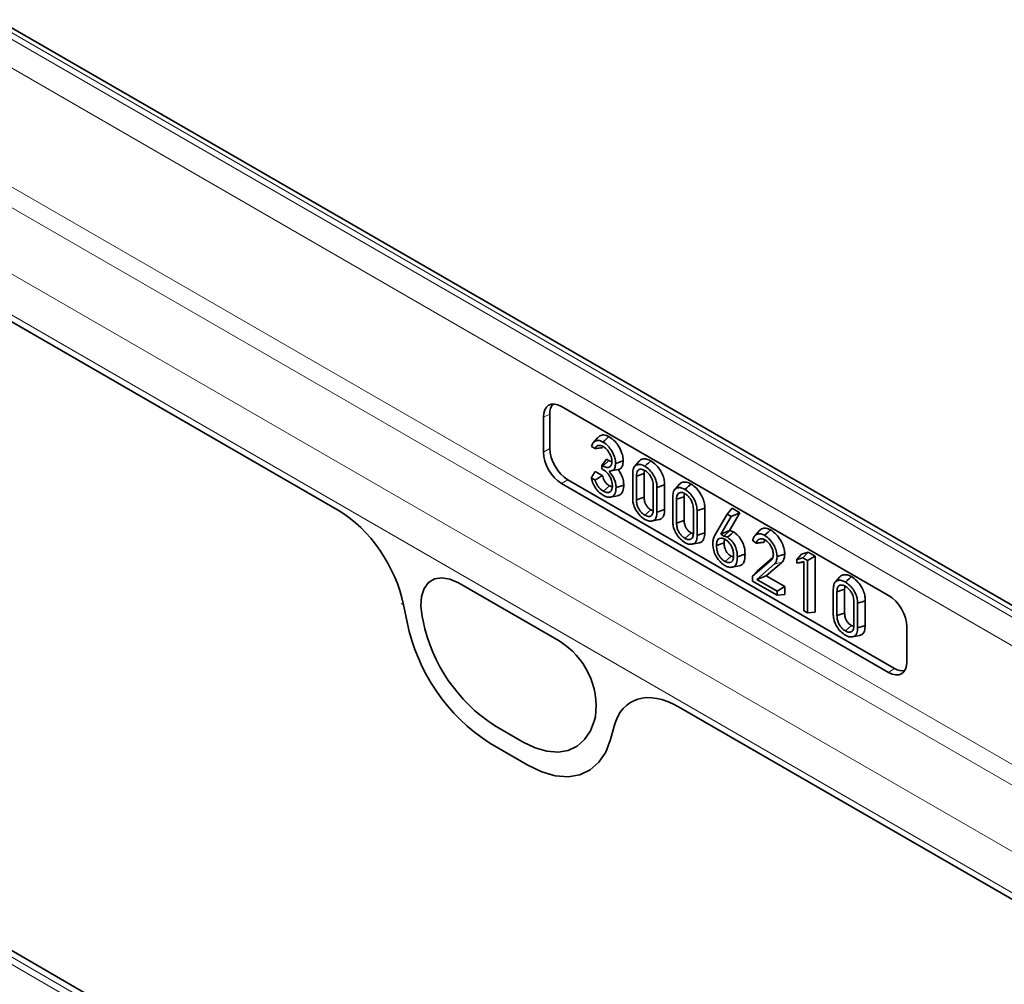
# Model space of a CAD drawing. Units: millimetres. Extents: x 75 to 2081, y 25 to 1460.
# Drawn here: x 1847 to 1904, y 1238 to 1294 of the extents above; entities that cross this region are included whole.
import ezdxf

# ---------------------------------------------------------------- set-up
doc = ezdxf.new("R2010")
doc.units = ezdxf.units.MM
doc.header["$LTSCALE"] = 5

msp = doc.modelspace()

# ---------------------------------------------------------------- linework, layer by layer
at = {"color": 8, "linetype": 'Continuous', "lineweight": 18}
for p, q in [((1844.648, 1293.719), (2021.071, 1191.872)), ((2021.424, 1192.055), (1845.001, 1293.902)), ((2019.62, 1191.035), (1844.611, 1292.066)), ((1844.611, 1285.126), (2019.62, 1184.096)), ((1844.099, 1284.219), (1942.843, 1227.215)), ((1840.861, 1282.219), (1938.732, 1225.72)), ((1839.131, 1280.813), (1937.671, 1223.926)), ((1839.131, 1280.426), (1865.394, 1265.265)), ((1877.686, 1270.91), (1877.314, 1270.738)), ((1877.314, 1268.694), (1877.686, 1268.908)), ((1797.905, 1266.713), (1974.328, 1164.866)), ((1974.681, 1165.092), (1798.258, 1266.939)), ((1878.746, 1267.074), (1878.374, 1266.859)), ((1872.362, 1261.06), (1878.236, 1257.669)), ((1869.158, 1259.778), (1869.366, 1258.761)), ((1870.293, 1258.837), (1870.241, 1259.093)), ((1897.468, 1255.836), (1897.803, 1256.072)), ((1885.204, 1253.828), (1911.448, 1238.678)), ((1880.357, 1253.252), (1880.305, 1253.057)), ((1876.135, 1251.769), (1874.463, 1252.734)), ((1881.232, 1251.911), (1881.44, 1252.688)), ((1874.192, 1251.699), (1876.406, 1250.421))]:
    msp.add_line(p, q, dxfattribs=at)
at = {"color": 7, "linetype": 'Continuous', "lineweight": 35}
for p, q in [((2021.887, 1192.084), (1845.464, 1293.931)), ((1839.131, 1280.426), (1865.394, 1265.265)), ((1897.468, 1260.327), (1878.374, 1271.35)), ((1877.314, 1270.738), (1877.314, 1268.694)), ((1877.686, 1270.91), (1877.686, 1268.908)), ((1880.494, 1269.545), (1880.219, 1269.234)), ((1880.342, 1268.897), (1880.119, 1269.025)), ((1880.737, 1267.907), (1880.996, 1268.275)), ((1880.737, 1267.713), (1880.737, 1267.907)), ((1880.737, 1267.907), (1880.783, 1267.88)), ((1880.783, 1267.88), (1881.136, 1268.194)), ((1880.996, 1268.275), (1881.136, 1268.194)), ((1881.136, 1268.194), (1881.312, 1268.125)), ((1882.912, 1268.17), (1882.638, 1267.86)), ((1880.348, 1267.57), (1880.753, 1267.336)), ((1880.815, 1267.668), (1880.737, 1267.713)), ((1881.155, 1267.572), (1881.675, 1267.681)), ((1882.529, 1266.005), (1882.529, 1267.444)), ((1882.745, 1267.295), (1883.194, 1267.443)), ((1882.745, 1267.295), (1882.745, 1265.905)), ((1883.194, 1267.443), (1883.194, 1266.056)), ((1974.718, 1165.452), (1799.295, 1266.722)), ((1878.374, 1266.859), (1897.468, 1255.836)), ((1878.746, 1267.074), (1897.803, 1256.072)), ((1880.11, 1267.19), (1880.337, 1267.059)), ((1880.821, 1266.407), (1881.174, 1266.721)), ((1881.174, 1266.721), (1881.34, 1266.666)), ((1883.731, 1265.336), (1883.731, 1266.726)), ((1884.395, 1266.776), (1884.395, 1265.335)), ((1885.254, 1266.819), (1884.979, 1266.509)), ((1881.243, 1266.065), (1881.649, 1266.148)), ((1883.947, 1266.625), (1883.947, 1265.187)), ((1884.871, 1264.653), (1884.871, 1266.092)), ((1885.087, 1265.943), (1885.535, 1266.092)), ((1885.535, 1266.092), (1885.535, 1264.704)), ((1882.745, 1265.905), (1883.194, 1266.056)), ((1885.087, 1265.943), (1885.087, 1264.554)), ((1883.239, 1265.012), (1883.592, 1265.326)), ((1883.592, 1265.326), (1883.727, 1265.274)), ((1886.072, 1263.985), (1886.072, 1265.374)), ((1886.288, 1265.274), (1886.288, 1263.835)), ((1886.737, 1265.425), (1886.737, 1263.983)), ((1887.303, 1263.801), (1888.036, 1265.07)), ((1888.276, 1264.931), (1887.68, 1263.894)), ((1888.036, 1265.07), (1888.331, 1265.417)), ((1888.036, 1265.07), (1888.276, 1264.931)), ((1888.783, 1265.156), (1888.187, 1264.119)), ((1888.276, 1264.931), (1888.783, 1265.156)), ((1888.331, 1265.417), (1888.783, 1265.156)), ((1883.654, 1264.672), (1884.061, 1264.755)), ((1885.087, 1264.554), (1885.535, 1264.704)), ((1885.58, 1263.66), (1885.933, 1263.974)), ((1885.933, 1263.974), (1886.068, 1263.923)), ((1887.68, 1263.894), (1888.187, 1264.119)), ((1887.68, 1263.894), (1887.858, 1263.791)), ((1887.858, 1263.791), (1888.195, 1264.114)), ((1888.187, 1264.119), (1888.195, 1264.114)), ((1889.926, 1264.115), (1889.651, 1263.805)), ((1885.996, 1263.32), (1886.403, 1263.403)), ((1887.421, 1263.245), (1887.869, 1263.395)), ((1889.759, 1263.381), (1889.536, 1263.51)), ((1887.923, 1262.307), (1888.275, 1262.622)), ((1888.275, 1262.622), (1888.415, 1262.574)), ((1892.114, 1262.43), (1892.373, 1262.745)), ((1892.373, 1262.745), (1892.775, 1262.851)), ((1892.452, 1262.52), (1892.775, 1262.851)), ((1892.732, 1262.358), (1893.181, 1262.617)), ((1892.775, 1262.851), (1893.181, 1262.617)), ((1893.181, 1262.617), (1893.181, 1259.351)), ((1888.335, 1261.974), (1888.74, 1262.057)), ((1889.53, 1261.451), (1890.617, 1262.394)), ((1890.805, 1262.166), (1889.772, 1261.267)), ((1889.789, 1261.748), (1890.709, 1262.546)), ((1891.233, 1262.259), (1890.323, 1261.467)), ((1890.617, 1262.394), (1890.663, 1262.446)), ((1892.114, 1262.43), (1892.452, 1262.52)), ((1892.114, 1262.206), (1892.114, 1262.43)), ((1892.516, 1262.312), (1892.114, 1262.206)), ((1892.114, 1262.206), (1892.373, 1262.25)), ((1892.516, 1262.288), (1892.373, 1262.25)), ((1892.452, 1262.52), (1892.732, 1262.358)), ((1892.516, 1259.436), (1892.516, 1262.312)), ((1892.732, 1262.358), (1892.732, 1259.311)), ((1889.53, 1261.451), (1889.789, 1261.748)), ((1889.772, 1261.267), (1890.323, 1261.467)), ((1890.323, 1261.467), (1891.402, 1260.844)), ((1872.362, 1261.06), (1878.236, 1257.669)), ((1889.53, 1261.16), (1889.53, 1261.451)), ((1890.954, 1260.338), (1889.53, 1261.16)), ((1889.772, 1261.267), (1890.954, 1260.585)), ((1894.619, 1261.412), (1894.345, 1261.102)), ((1890.954, 1260.585), (1891.402, 1260.844)), ((1890.954, 1260.585), (1890.954, 1260.338)), ((1890.954, 1260.338), (1891.402, 1260.378)), ((1891.402, 1260.844), (1891.402, 1260.378)), ((1894.236, 1259.247), (1894.236, 1260.685)), ((1894.452, 1260.537), (1894.901, 1260.685)), ((1894.452, 1260.537), (1894.452, 1259.147)), ((1894.901, 1260.685), (1894.901, 1259.297)), ((1869.158, 1259.778), (1869.366, 1258.761)), ((1895.438, 1258.578), (1895.438, 1259.968)), ((1895.654, 1259.867), (1895.654, 1258.428)), ((1896.102, 1260.018), (1896.102, 1258.576)), ((1892.732, 1259.311), (1892.516, 1259.436)), ((1892.732, 1259.311), (1893.181, 1259.351)), ((1894.452, 1259.147), (1894.901, 1259.297)), ((1870.293, 1258.837), (1870.241, 1259.093)), ((1894.946, 1258.253), (1895.299, 1258.567)), ((1895.299, 1258.567), (1895.434, 1258.516)), ((1898.528, 1256.447), (1898.528, 1258.492)), ((1895.362, 1257.913), (1895.769, 1257.996)), ((1885.204, 1253.828), (1911.448, 1238.678)), ((1880.357, 1253.252), (1880.305, 1253.057)), ((1876.135, 1251.769), (1874.463, 1252.734)), ((1881.232, 1251.911), (1881.44, 1252.688)), ((1874.192, 1251.699), (1876.406, 1250.421))]:
    msp.add_line(p, q, dxfattribs=at)
at = {"color": 7, "linetype": 'Continuous', "lineweight": 35, "flags": 128}
for points in [[(1880.79, 1269.282), (1880.896, 1269.376), (1881.002, 1269.47), (1881.143, 1269.595)], [(1881.53, 1268.032), (1881.665, 1268.076), (1881.799, 1268.121), (1881.978, 1268.181)], [(1883.238, 1267.868), (1883.344, 1267.963), (1883.45, 1268.057), (1883.592, 1268.182)], [(1881.561, 1266.623), (1881.696, 1266.668), (1881.83, 1266.713), (1882.01, 1266.772)], [(1883.947, 1266.625), (1884.081, 1266.671), (1884.216, 1266.716), (1884.395, 1266.776)], [(1885.58, 1266.517), (1885.686, 1266.611), (1885.792, 1266.705), (1885.933, 1266.83)], [(1883.947, 1265.187), (1884.081, 1265.231), (1884.216, 1265.276), (1884.395, 1265.335)], [(1886.288, 1265.274), (1886.423, 1265.319), (1886.557, 1265.364), (1886.737, 1265.425)], [(1886.288, 1263.835), (1886.423, 1263.879), (1886.557, 1263.924), (1886.737, 1263.983)], [(1888.057, 1263.719), (1888.165, 1263.815), (1888.273, 1263.911), (1888.41, 1264.033)], [(1890.223, 1263.836), (1890.329, 1263.93), (1890.435, 1264.024), (1890.577, 1264.15)], [(1888.638, 1262.583), (1888.772, 1262.628), (1888.907, 1262.673), (1889.086, 1262.732)], [(1890.954, 1262.587), (1891.088, 1262.631), (1891.223, 1262.676), (1891.402, 1262.736)], [(1870.241, 1259.093), (1870.167, 1259.708), (1870.208, 1260.262), (1870.362, 1260.726), (1870.62, 1261.074), (1870.969, 1261.289), (1871.391, 1261.359), (1871.863, 1261.282), (1872.362, 1261.06)], [(1894.945, 1261.11), (1895.051, 1261.204), (1895.157, 1261.298), (1895.299, 1261.424)], [(1895.654, 1259.867), (1895.789, 1259.912), (1895.923, 1259.958), (1896.102, 1260.018)], [(1895.654, 1258.428), (1895.789, 1258.473), (1895.923, 1258.517), (1896.102, 1258.576)], [(1880.305, 1253.057), (1880.067, 1252.427), (1879.724, 1251.913), (1879.286, 1251.528), (1878.763, 1251.282), (1878.17, 1251.183), (1877.523, 1251.233), (1876.838, 1251.43), (1876.135, 1251.769)], [(1876.406, 1250.421), (1877.22, 1250.028), (1878.012, 1249.8), (1878.761, 1249.742), (1879.447, 1249.857), (1880.052, 1250.141), (1880.56, 1250.587), (1880.957, 1251.182), (1881.232, 1251.911)]]:
    msp.add_lwpolyline(points, dxfattribs=at)
at = {"color": 8, "linetype": 'Continuous', "lineweight": 18, "flags": 128}
for points in [[(1890.805, 1262.166), (1890.934, 1262.194), (1891.062, 1262.222), (1891.233, 1262.259)], [(1870.241, 1259.093), (1870.167, 1259.708), (1870.208, 1260.262), (1870.362, 1260.726), (1870.62, 1261.074), (1870.969, 1261.289), (1871.391, 1261.359), (1871.863, 1261.282), (1872.362, 1261.06)], [(1880.305, 1253.057), (1880.067, 1252.427), (1879.724, 1251.913), (1879.286, 1251.528), (1878.763, 1251.282), (1878.17, 1251.183), (1877.523, 1251.233), (1876.838, 1251.43), (1876.135, 1251.769)], [(1876.406, 1250.421), (1877.22, 1250.028), (1878.012, 1249.8), (1878.761, 1249.742), (1879.447, 1249.857), (1880.052, 1250.141), (1880.56, 1250.587), (1880.957, 1251.182), (1881.232, 1251.911)]]:
    msp.add_lwpolyline(points, dxfattribs=at)
at = {"color": 8, "linetype": 'Continuous', "lineweight": 18}
for centre, radius, start, end in [((1869.176, 1259.943), 0.166, 201.68229, 263.87407), ((1880.212, 1260.992), 11.073, 191.62779, 237.06609), ((1879.666, 1260.765), 9.569, 191.62779, 237.06609), ((1875.895, 1253.827), 4.499, 352.6652, 58.64105)]:
    msp.add_arc(centre, radius, start, end, dxfattribs=at)
at = {"color": 7, "linetype": 'Continuous', "lineweight": 35}
for centre, radius, start, end in [((1880.212, 1260.992), 11.073, 191.62779, 237.06609), ((1879.666, 1260.765), 9.569, 191.62779, 237.06609), ((1875.895, 1253.827), 4.499, 352.6652, 58.64105)]:
    msp.add_arc(centre, radius, start, end, dxfattribs=at)
for centre, major_axis, ratio, start_param, end_param in [((1878.376, 1270.122), (-0.752, 1.303), 0.575802, 5.499237, 7.067295), ((1878.749, 1270.294), (-0.752, 1.303), 0.575802, 0.186032, 0.784109), ((1878.376, 1268.084), (-0.75, 1.299), 0.578965, 0.786849, 2.354907), ((1878.749, 1268.299), (-0.75, 1.299), 0.578965, 0.786849, 2.354907), ((1865.367, 1260.783), (-2.784, 4.753), 0.581304, 4.18274, 5.487164), ((1897.465, 1259.102), (-0.75, 1.299), 0.578965, 3.928442, 5.496499), ((1897.465, 1257.064), (-0.752, 1.303), 0.575802, 2.357645, 3.925702), ((1897.8, 1257.3), (-0.752, 1.303), 0.575802, 2.357645, 2.955562), ((1885.231, 1249.316), (-2.802, 4.786), 0.573428, 5.49418, 6.798604)]:
    msp.add_ellipse(centre, major_axis=major_axis, ratio=ratio, start_param=start_param, end_param=end_param, dxfattribs=at)
at = {"color": 8, "linetype": 'Continuous', "lineweight": 18}
for centre, major_axis, ratio, start_param, end_param in [((1865.367, 1260.783), (-2.784, 4.753), 0.581304, 4.18274, 5.487164), ((1885.231, 1249.316), (-2.802, 4.786), 0.573428, 5.49418, 6.798604)]:
    msp.add_ellipse(centre, major_axis=major_axis, ratio=ratio, start_param=start_param, end_param=end_param, dxfattribs=at)
at = {"color": 7, "linetype": 'Continuous', "lineweight": 35}
for points, knots in [([(1880.502, 1269.532), (1880.536, 1269.572), (1880.623, 1269.675), (1880.846, 1269.727), (1881.044, 1269.639), (1881.143, 1269.595)], [0, 0, 0, 0, 0.2354561, 0.6178542, 1, 1, 1, 1]), ([(1881.143, 1269.595), (1881.267, 1269.511), (1881.478, 1269.367), (1881.741, 1269.001), (1881.906, 1268.646), (1881.974, 1268.357), (1881.977, 1268.219), (1881.978, 1268.181)], [0, 0, 0, 0, 0.28425, 0.483943, 0.72702, 0.924151, 1, 1, 1, 1]), ([(1880.119, 1269.025), (1880.143, 1269.093), (1880.191, 1269.232), (1880.341, 1269.344), (1880.528, 1269.389), (1880.691, 1269.336), (1880.778, 1269.288), (1880.79, 1269.282)], [0, 0, 0, 0, 0.23831, 0.480815, 0.721188, 0.963191, 1, 1, 1, 1]), ([(1880.806, 1269.023), (1880.753, 1269.048), (1880.641, 1269.099), (1880.497, 1269.085), (1880.391, 1269.014), (1880.357, 1268.933), (1880.342, 1268.897)], [0, 0, 0, 0, 0.255789, 0.545296, 0.793857, 1, 1, 1, 1]), ([(1880.342, 1268.897), (1880.401, 1268.904), (1880.542, 1268.922), (1880.685, 1268.939), (1880.769, 1268.949)], [0, 0, 0, 0, 0.417279, 1, 1, 1, 1]), ([(1880.79, 1269.282), (1880.899, 1269.208), (1881.084, 1269.083), (1881.317, 1268.76), (1881.464, 1268.446), (1881.526, 1268.188), (1881.529, 1268.066), (1881.53, 1268.032)], [0, 0, 0, 0, 0.282267, 0.479571, 0.727085, 0.923044, 1, 1, 1, 1]), ([(1881.314, 1268.145), (1881.308, 1268.218), (1881.297, 1268.367), (1881.197, 1268.602), (1881.06, 1268.813), (1880.922, 1268.95), (1880.833, 1269.006), (1880.806, 1269.023)], [0, 0, 0, 0, 0.226757, 0.462851, 0.66571, 0.89504, 1, 1, 1, 1]), ([(1880.783, 1267.88), (1880.864, 1267.842), (1880.999, 1267.777), (1881.161, 1267.802), (1881.263, 1267.891), (1881.308, 1268.018), (1881.312, 1268.112), (1881.314, 1268.145)], [0, 0, 0, 0, 0.294922, 0.492869, 0.690938, 0.89154, 1, 1, 1, 1]), ([(1881.53, 1268.032), (1881.522, 1267.931), (1881.508, 1267.769), (1881.374, 1267.601), (1881.241, 1267.584), (1881.155, 1267.572)], [0, 0, 0, 0, 0.37002, 0.592754, 1, 1, 1, 1]), ([(1881.978, 1268.181), (1881.968, 1268.068), (1881.952, 1267.884), (1881.83, 1267.721), (1881.727, 1267.694), (1881.675, 1267.681)], [0, 0, 0, 0, 0.44593, 0.723819, 1, 1, 1, 1]), ([(1882.529, 1267.444), (1882.535, 1267.55), (1882.546, 1267.73), (1882.655, 1267.902), (1882.81, 1267.971), (1883.006, 1267.98), (1883.16, 1267.906), (1883.238, 1267.868)], [0, 0, 0, 0, 0.250095, 0.422573, 0.594898, 0.793775, 1, 1, 1, 1]), ([(1882.918, 1268.163), (1882.926, 1268.177), (1882.967, 1268.248), (1883.114, 1268.294), (1883.332, 1268.308), (1883.505, 1268.224), (1883.592, 1268.182)], [0, 0, 0, 0, 0.06583, 0.350009, 0.675159, 1, 1, 1, 1]), ([(1883.238, 1267.868), (1883.332, 1267.803), (1883.513, 1267.676), (1883.726, 1267.394), (1883.87, 1267.116), (1883.938, 1266.857), (1883.944, 1266.702), (1883.947, 1266.625)], [0, 0, 0, 0, 0.247883, 0.476364, 0.652265, 0.828039, 1, 1, 1, 1]), ([(1883.592, 1268.182), (1883.698, 1268.107), (1883.903, 1267.963), (1884.145, 1267.641), (1884.309, 1267.323), (1884.385, 1267.031), (1884.392, 1266.858), (1884.395, 1266.776)], [0, 0, 0, 0, 0.248929, 0.477761, 0.657579, 0.837239, 1, 1, 1, 1]), ([(1880.11, 1267.19), (1880.149, 1267.253), (1880.227, 1267.381), (1880.307, 1267.507), (1880.348, 1267.57)], [0, 0, 0, 0, 0.499951, 1, 1, 1, 1]), ([(1880.337, 1267.059), (1880.397, 1267.099), (1880.535, 1267.192), (1880.674, 1267.284), (1880.753, 1267.336)], [0, 0, 0, 0, 0.432379, 1, 1, 1, 1]), ([(1880.753, 1267.336), (1880.785, 1267.24), (1880.834, 1267.092), (1880.949, 1266.904), (1881.06, 1266.793), (1881.137, 1266.745), (1881.174, 1266.721)], [0, 0, 0, 0, 0.3903, 0.596425, 0.803599, 1, 1, 1, 1]), ([(1881.345, 1266.733), (1881.337, 1266.835), (1881.324, 1267.005), (1881.21, 1267.259), (1881.07, 1267.462), (1880.93, 1267.596), (1880.841, 1267.652), (1880.815, 1267.668)], [0, 0, 0, 0, 0.2951202, 0.4909096, 0.6857937, 0.908633, 1, 1, 1, 1]), ([(1881.155, 1267.572), (1881.217, 1267.491), (1881.33, 1267.344), (1881.466, 1267.104), (1881.542, 1266.858), (1881.555, 1266.704), (1881.561, 1266.623)], [0, 0, 0, 0, 0.281844, 0.511633, 0.741104, 1, 1, 1, 1]), ([(1881.675, 1267.681), (1881.75, 1267.57), (1881.895, 1267.356), (1881.992, 1267.028), (1882.004, 1266.848), (1882.01, 1266.772)], [0, 0, 0, 0, 0.38322, 0.741402, 1, 1, 1, 1]), ([(1883.238, 1267.619), (1883.171, 1267.651), (1883.053, 1267.707), (1882.908, 1267.687), (1882.809, 1267.607), (1882.754, 1267.47), (1882.748, 1267.354), (1882.745, 1267.295)], [0, 0, 0, 0, 0.246401, 0.431543, 0.616363, 0.807078, 1, 1, 1, 1]), ([(1883.221, 1267.625), (1883.217, 1267.617), (1883.194, 1267.568), (1883.194, 1267.5), (1883.194, 1267.443)], [0, 0, 0, 0, 0.17834, 1, 1, 1, 1]), ([(1883.731, 1266.726), (1883.723, 1266.83), (1883.711, 1266.997), (1883.604, 1267.245), (1883.478, 1267.428), (1883.349, 1267.551), (1883.268, 1267.601), (1883.238, 1267.619)], [0, 0, 0, 0, 0.314262, 0.507341, 0.700184, 0.889714, 1, 1, 1, 1]), ([(1880.798, 1266.173), (1880.724, 1266.223), (1880.564, 1266.331), (1880.357, 1266.584), (1880.199, 1266.869), (1880.135, 1267.071), (1880.113, 1267.175), (1880.11, 1267.19)], [0, 0, 0, 0, 0.236177, 0.507993, 0.736056, 0.963012, 1, 1, 1, 1]), ([(1880.337, 1267.059), (1880.378, 1266.953), (1880.442, 1266.784), (1880.591, 1266.58), (1880.714, 1266.474), (1880.792, 1266.426), (1880.821, 1266.407)], [0, 0, 0, 0, 0.393523, 0.624936, 0.855817, 1, 1, 1, 1]), ([(1880.821, 1266.407), (1880.882, 1266.379), (1881.011, 1266.319), (1881.178, 1266.344), (1881.295, 1266.447), (1881.34, 1266.592), (1881.343, 1266.694), (1881.345, 1266.733)], [0, 0, 0, 0, 0.216271, 0.459492, 0.679166, 0.876726, 1, 1, 1, 1]), ([(1882.01, 1266.772), (1882.001, 1266.648), (1881.985, 1266.427), (1881.845, 1266.215), (1881.712, 1266.172), (1881.648, 1266.151)], [0, 0, 0, 0, 0.399333, 0.709305, 1, 1, 1, 1]), ([(1885.259, 1266.812), (1885.267, 1266.825), (1885.309, 1266.897), (1885.455, 1266.942), (1885.673, 1266.957), (1885.846, 1266.872), (1885.933, 1266.83)], [0, 0, 0, 0, 0.06583, 0.350009, 0.675159, 1, 1, 1, 1]), ([(1885.933, 1266.83), (1886.04, 1266.755), (1886.245, 1266.612), (1886.487, 1266.289), (1886.65, 1265.971), (1886.726, 1265.679), (1886.733, 1265.507), (1886.737, 1265.425)], [0, 0, 0, 0, 0.2489295, 0.4777608, 0.6575794, 0.8372392, 1, 1, 1, 1]), ([(1881.561, 1266.623), (1881.551, 1266.49), (1881.533, 1266.269), (1881.372, 1266.097), (1881.179, 1266.04), (1880.976, 1266.079), (1880.845, 1266.149), (1880.798, 1266.173)], [0, 0, 0, 0, 0.293446, 0.48471, 0.675371, 0.884923, 1, 1, 1, 1]), ([(1884.871, 1266.092), (1884.877, 1266.199), (1884.887, 1266.378), (1884.997, 1266.55), (1885.151, 1266.62), (1885.347, 1266.629), (1885.501, 1266.555), (1885.58, 1266.517)], [0, 0, 0, 0, 0.250095, 0.422573, 0.594898, 0.793775, 1, 1, 1, 1]), ([(1885.58, 1266.267), (1885.512, 1266.299), (1885.395, 1266.355), (1885.249, 1266.335), (1885.151, 1266.256), (1885.095, 1266.118), (1885.09, 1266.002), (1885.087, 1265.943)], [0, 0, 0, 0, 0.2464008, 0.4315432, 0.6163627, 0.8070783, 1, 1, 1, 1]), ([(1885.563, 1266.274), (1885.559, 1266.265), (1885.535, 1266.216), (1885.535, 1266.148), (1885.535, 1266.092)], [0, 0, 0, 0, 0.17834, 1, 1, 1, 1]), ([(1885.58, 1266.517), (1885.674, 1266.451), (1885.854, 1266.324), (1886.067, 1266.042), (1886.211, 1265.765), (1886.279, 1265.506), (1886.285, 1265.351), (1886.288, 1265.274)], [0, 0, 0, 0, 0.2478826, 0.4763638, 0.6522647, 0.8280387, 1, 1, 1, 1]), ([(1886.072, 1265.374), (1886.065, 1265.478), (1886.053, 1265.645), (1885.945, 1265.894), (1885.819, 1266.076), (1885.69, 1266.199), (1885.609, 1266.249), (1885.58, 1266.267)], [0, 0, 0, 0, 0.314262, 0.507341, 0.700184, 0.889714, 1, 1, 1, 1]), ([(1883.238, 1264.765), (1883.144, 1264.83), (1882.961, 1264.958), (1882.745, 1265.244), (1882.603, 1265.524), (1882.538, 1265.778), (1882.532, 1265.93), (1882.529, 1266.005)], [0, 0, 0, 0, 0.247011, 0.484996, 0.658448, 0.831576, 1, 1, 1, 1]), ([(1882.745, 1265.905), (1882.75, 1265.817), (1882.759, 1265.667), (1882.846, 1265.433), (1882.963, 1265.245), (1883.101, 1265.1), (1883.195, 1265.04), (1883.239, 1265.012)], [0, 0, 0, 0, 0.269951, 0.461231, 0.652902, 0.837889, 1, 1, 1, 1]), ([(1883.194, 1266.056), (1883.198, 1265.981), (1883.204, 1265.856), (1883.274, 1265.666), (1883.366, 1265.516), (1883.477, 1265.399), (1883.554, 1265.35), (1883.592, 1265.326)], [0, 0, 0, 0, 0.281462, 0.466969, 0.652921, 0.831627, 1, 1, 1, 1]), ([(1883.947, 1265.187), (1883.941, 1265.08), (1883.93, 1264.899), (1883.818, 1264.727), (1883.655, 1264.66), (1883.459, 1264.657), (1883.308, 1264.73), (1883.238, 1264.765)], [0, 0, 0, 0, 0.250662, 0.427191, 0.603564, 0.813986, 1, 1, 1, 1]), ([(1883.239, 1265.012), (1883.31, 1264.979), (1883.432, 1264.921), (1883.581, 1264.949), (1883.682, 1265.043), (1883.726, 1265.186), (1883.73, 1265.295), (1883.731, 1265.336)], [0, 0, 0, 0, 0.259396, 0.450256, 0.641361, 0.866325, 1, 1, 1, 1]), ([(1884.395, 1265.335), (1884.388, 1265.216), (1884.375, 1265.011), (1884.244, 1264.825), (1884.133, 1264.753), (1884.062, 1264.755), (1884.061, 1264.756)], [0, 0, 0, 0, 0.403216, 0.699245, 0.99505, 1, 1, 1, 1]), ([(1885.58, 1263.413), (1885.486, 1263.478), (1885.302, 1263.607), (1885.087, 1263.892), (1884.945, 1264.172), (1884.88, 1264.426), (1884.874, 1264.578), (1884.871, 1264.653)], [0, 0, 0, 0, 0.247011, 0.484996, 0.658448, 0.831576, 1, 1, 1, 1]), ([(1885.087, 1264.554), (1885.092, 1264.465), (1885.101, 1264.315), (1885.188, 1264.081), (1885.304, 1263.894), (1885.442, 1263.749), (1885.536, 1263.688), (1885.58, 1263.66)], [0, 0, 0, 0, 0.269951, 0.461231, 0.652902, 0.837889, 1, 1, 1, 1]), ([(1885.535, 1264.704), (1885.539, 1264.629), (1885.546, 1264.505), (1885.615, 1264.314), (1885.707, 1264.165), (1885.819, 1264.048), (1885.896, 1263.998), (1885.933, 1263.974)], [0, 0, 0, 0, 0.281462, 0.466969, 0.652921, 0.831627, 1, 1, 1, 1]), ([(1885.58, 1263.66), (1885.651, 1263.627), (1885.774, 1263.57), (1885.922, 1263.598), (1886.024, 1263.691), (1886.067, 1263.834), (1886.071, 1263.944), (1886.072, 1263.985)], [0, 0, 0, 0, 0.259396, 0.450256, 0.641361, 0.866325, 1, 1, 1, 1]), ([(1886.288, 1263.835), (1886.282, 1263.729), (1886.271, 1263.548), (1886.159, 1263.375), (1885.996, 1263.308), (1885.8, 1263.305), (1885.65, 1263.379), (1885.58, 1263.413)], [0, 0, 0, 0, 0.2506619, 0.4271908, 0.6035637, 0.8139859, 1, 1, 1, 1]), ([(1886.737, 1263.983), (1886.729, 1263.865), (1886.717, 1263.659), (1886.585, 1263.473), (1886.474, 1263.401), (1886.404, 1263.404), (1886.403, 1263.404)], [0, 0, 0, 0, 0.4032164, 0.6992448, 0.9950497, 1, 1, 1, 1]), ([(1887.204, 1263.358), (1887.208, 1263.44), (1887.214, 1263.565), (1887.255, 1263.708), (1887.287, 1263.77), (1887.303, 1263.801)], [0, 0, 0, 0, 0.487952, 0.741893, 1, 1, 1, 1]), ([(1887.858, 1263.791), (1887.875, 1263.789), (1887.91, 1263.783), (1887.977, 1263.762), (1888.026, 1263.735), (1888.057, 1263.719)], [0, 0, 0, 0, 0.275088, 0.550969, 1, 1, 1, 1]), ([(1888.195, 1264.114), (1888.213, 1264.111), (1888.248, 1264.105), (1888.32, 1264.081), (1888.374, 1264.052), (1888.41, 1264.033)], [0, 0, 0, 0, 0.254933, 0.510207, 1, 1, 1, 1]), ([(1888.41, 1264.033), (1888.485, 1263.982), (1888.642, 1263.875), (1888.84, 1263.626), (1888.985, 1263.358), (1889.073, 1263.052), (1889.081, 1262.853), (1889.086, 1262.732)], [0, 0, 0, 0, 0.189838, 0.402024, 0.570476, 0.73866, 1, 1, 1, 1]), ([(1889.536, 1263.51), (1889.551, 1263.586), (1889.581, 1263.743), (1889.722, 1263.885), (1889.904, 1263.946), (1890.083, 1263.911), (1890.188, 1263.855), (1890.223, 1263.836)], [0, 0, 0, 0, 0.219362, 0.453084, 0.690018, 0.895262, 1, 1, 1, 1]), ([(1889.937, 1264.099), (1889.963, 1264.134), (1890.036, 1264.232), (1890.236, 1264.275), (1890.439, 1264.226), (1890.555, 1264.162), (1890.577, 1264.15)], [0, 0, 0, 0, 0.1942546, 0.5471784, 0.9137264, 1, 1, 1, 1]), ([(1890.223, 1263.836), (1890.323, 1263.768), (1890.514, 1263.638), (1890.741, 1263.322), (1890.895, 1262.998), (1890.95, 1262.749), (1890.953, 1262.619), (1890.954, 1262.587)], [0, 0, 0, 0, 0.259505, 0.4992016, 0.7061207, 0.9266512, 1, 1, 1, 1]), ([(1890.577, 1264.15), (1890.69, 1264.072), (1890.906, 1263.924), (1891.161, 1263.567), (1891.335, 1263.202), (1891.398, 1262.92), (1891.401, 1262.773), (1891.402, 1262.736)], [0, 0, 0, 0, 0.260987, 0.497974, 0.706241, 0.925703, 1, 1, 1, 1]), ([(1887.897, 1262.075), (1887.823, 1262.127), (1887.672, 1262.232), (1887.47, 1262.493), (1887.301, 1262.79), (1887.215, 1263.097), (1887.208, 1263.275), (1887.204, 1263.358)], [0, 0, 0, 0, 0.1938091, 0.3917474, 0.606857, 0.8161769, 1, 1, 1, 1]), ([(1887.921, 1263.602), (1887.863, 1263.63), (1887.749, 1263.684), (1887.599, 1263.671), (1887.49, 1263.594), (1887.43, 1263.443), (1887.424, 1263.316), (1887.421, 1263.245)], [0, 0, 0, 0, 0.205801, 0.401756, 0.59802, 0.776048, 1, 1, 1, 1]), ([(1887.421, 1263.245), (1887.427, 1263.127), (1887.437, 1262.952), (1887.537, 1262.699), (1887.647, 1262.532), (1887.781, 1262.397), (1887.875, 1262.338), (1887.923, 1262.307)], [0, 0, 0, 0, 0.340446, 0.50655, 0.673273, 0.829988, 1, 1, 1, 1]), ([(1887.908, 1263.626), (1887.894, 1263.586), (1887.87, 1263.517), (1887.869, 1263.43), (1887.869, 1263.395)], [0, 0, 0, 0, 0.584653, 1, 1, 1, 1]), ([(1887.869, 1263.395), (1887.873, 1263.31), (1887.878, 1263.177), (1887.941, 1262.979), (1888.025, 1262.834), (1888.141, 1262.708), (1888.226, 1262.654), (1888.275, 1262.622)], [0, 0, 0, 0, 0.302283, 0.471326, 0.641702, 0.793494, 1, 1, 1, 1]), ([(1888.421, 1262.667), (1888.417, 1262.76), (1888.409, 1262.917), (1888.323, 1263.159), (1888.204, 1263.351), (1888.065, 1263.508), (1887.966, 1263.572), (1887.921, 1263.602)], [0, 0, 0, 0, 0.277952, 0.463634, 0.649777, 0.839805, 1, 1, 1, 1]), ([(1888.057, 1263.719), (1888.131, 1263.667), (1888.277, 1263.565), (1888.449, 1263.336), (1888.573, 1263.085), (1888.63, 1262.83), (1888.635, 1262.665), (1888.638, 1262.583)], [0, 0, 0, 0, 0.2182969, 0.4248543, 0.5851374, 0.7951688, 1, 1, 1, 1]), ([(1890.253, 1263.57), (1890.191, 1263.598), (1890.062, 1263.658), (1889.904, 1263.628), (1889.798, 1263.529), (1889.771, 1263.428), (1889.759, 1263.381)], [0, 0, 0, 0, 0.265607, 0.550542, 0.792408, 1, 1, 1, 1]), ([(1889.759, 1263.381), (1889.831, 1263.389), (1889.976, 1263.405), (1890.122, 1263.421), (1890.195, 1263.428)], [0, 0, 0, 0, 0.499977, 1, 1, 1, 1]), ([(1890.231, 1263.584), (1890.22, 1263.556), (1890.202, 1263.509), (1890.197, 1263.451), (1890.195, 1263.428)], [0, 0, 0, 0, 0.601303, 1, 1, 1, 1]), ([(1890.74, 1262.715), (1890.732, 1262.791), (1890.718, 1262.943), (1890.621, 1263.173), (1890.498, 1263.369), (1890.368, 1263.497), (1890.285, 1263.549), (1890.253, 1263.57)], [0, 0, 0, 0, 0.241968, 0.481099, 0.676858, 0.87333, 1, 1, 1, 1]), ([(1887.923, 1262.307), (1887.987, 1262.281), (1888.114, 1262.228), (1888.264, 1262.254), (1888.37, 1262.346), (1888.416, 1262.493), (1888.42, 1262.613), (1888.421, 1262.667)], [0, 0, 0, 0, 0.229948, 0.452016, 0.619768, 0.831268, 1, 1, 1, 1]), ([(1889.086, 1262.732), (1889.077, 1262.565), (1889.062, 1262.309), (1888.91, 1262.096), (1888.79, 1262.073), (1888.737, 1262.062)], [0, 0, 0, 0, 0.509922, 0.780393, 1, 1, 1, 1]), ([(1890.617, 1262.394), (1890.636, 1262.412), (1890.688, 1262.463), (1890.733, 1262.574), (1890.738, 1262.675), (1890.74, 1262.715)], [0, 0, 0, 0, 0.265302, 0.713837, 1, 1, 1, 1]), ([(1891.402, 1262.736), (1891.4, 1262.676), (1891.393, 1262.522), (1891.332, 1262.358), (1891.258, 1262.284), (1891.233, 1262.259)], [0, 0, 0, 0, 0.297132, 0.765483, 1, 1, 1, 1]), ([(1888.638, 1262.583), (1888.632, 1262.45), (1888.622, 1262.242), (1888.514, 1262.036), (1888.341, 1261.96), (1888.129, 1261.96), (1887.965, 1262.041), (1887.897, 1262.075)], [0, 0, 0, 0, 0.284395, 0.443847, 0.604337, 0.835476, 1, 1, 1, 1]), ([(1890.954, 1262.587), (1890.952, 1262.535), (1890.947, 1262.402), (1890.894, 1262.255), (1890.828, 1262.189), (1890.805, 1262.166)], [0, 0, 0, 0, 0.290224, 0.750842, 1, 1, 1, 1]), ([(1894.625, 1261.405), (1894.633, 1261.418), (1894.675, 1261.49), (1894.821, 1261.535), (1895.039, 1261.55), (1895.212, 1261.466), (1895.299, 1261.424)], [0, 0, 0, 0, 0.06583, 0.350009, 0.675159, 1, 1, 1, 1]), ([(1894.236, 1260.685), (1894.243, 1260.792), (1894.253, 1260.972), (1894.362, 1261.143), (1894.517, 1261.213), (1894.713, 1261.222), (1894.867, 1261.148), (1894.945, 1261.11)], [0, 0, 0, 0, 0.2500954, 0.4225726, 0.5948983, 0.7937745, 1, 1, 1, 1]), ([(1894.945, 1260.861), (1894.878, 1260.893), (1894.76, 1260.949), (1894.615, 1260.928), (1894.517, 1260.849), (1894.461, 1260.712), (1894.455, 1260.595), (1894.452, 1260.537)], [0, 0, 0, 0, 0.2464008, 0.4315432, 0.6163627, 0.8070783, 1, 1, 1, 1]), ([(1894.945, 1261.11), (1895.039, 1261.044), (1895.22, 1260.918), (1895.433, 1260.635), (1895.577, 1260.358), (1895.645, 1260.099), (1895.651, 1259.944), (1895.654, 1259.867)], [0, 0, 0, 0, 0.247883, 0.476364, 0.652265, 0.828039, 1, 1, 1, 1]), ([(1895.299, 1261.424), (1895.406, 1261.349), (1895.61, 1261.205), (1895.853, 1260.883), (1896.016, 1260.564), (1896.092, 1260.273), (1896.099, 1260.1), (1896.102, 1260.018)], [0, 0, 0, 0, 0.2489295, 0.4777608, 0.6575794, 0.8372392, 1, 1, 1, 1]), ([(1894.928, 1260.867), (1894.924, 1260.858), (1894.901, 1260.81), (1894.901, 1260.741), (1894.901, 1260.685)], [0, 0, 0, 0, 0.17834, 1, 1, 1, 1]), ([(1895.438, 1259.968), (1895.431, 1260.071), (1895.418, 1260.238), (1895.311, 1260.487), (1895.185, 1260.669), (1895.056, 1260.792), (1894.975, 1260.842), (1894.945, 1260.861)], [0, 0, 0, 0, 0.314262, 0.507341, 0.700184, 0.889714, 1, 1, 1, 1]), ([(1894.945, 1258.006), (1894.852, 1258.072), (1894.668, 1258.2), (1894.452, 1258.485), (1894.31, 1258.766), (1894.246, 1259.019), (1894.239, 1259.172), (1894.236, 1259.247)], [0, 0, 0, 0, 0.247011, 0.484996, 0.658448, 0.831576, 1, 1, 1, 1]), ([(1894.901, 1259.297), (1894.905, 1259.222), (1894.911, 1259.098), (1894.981, 1258.907), (1895.073, 1258.758), (1895.184, 1258.641), (1895.261, 1258.591), (1895.299, 1258.567)], [0, 0, 0, 0, 0.2814617, 0.4669694, 0.6529215, 0.8316274, 1, 1, 1, 1]), ([(1894.452, 1259.147), (1894.458, 1259.059), (1894.466, 1258.908), (1894.553, 1258.674), (1894.67, 1258.487), (1894.808, 1258.342), (1894.902, 1258.282), (1894.946, 1258.253)], [0, 0, 0, 0, 0.269951, 0.461231, 0.652902, 0.837889, 1, 1, 1, 1]), ([(1895.654, 1258.428), (1895.648, 1258.322), (1895.637, 1258.141), (1895.525, 1257.968), (1895.362, 1257.902), (1895.166, 1257.898), (1895.016, 1257.972), (1894.945, 1258.006)], [0, 0, 0, 0, 0.250662, 0.427191, 0.603564, 0.813986, 1, 1, 1, 1]), ([(1894.946, 1258.253), (1895.017, 1258.22), (1895.14, 1258.163), (1895.288, 1258.191), (1895.389, 1258.285), (1895.433, 1258.428), (1895.437, 1258.537), (1895.438, 1258.578)], [0, 0, 0, 0, 0.259396, 0.450256, 0.641361, 0.866325, 1, 1, 1, 1]), ([(1896.102, 1258.576), (1896.095, 1258.458), (1896.083, 1258.252), (1895.951, 1258.066), (1895.84, 1257.995), (1895.769, 1257.997), (1895.768, 1257.997)], [0, 0, 0, 0, 0.403216, 0.699245, 0.99505, 1, 1, 1, 1])]:
    msp.add_open_spline(points, degree=3, knots=knots, dxfattribs=at)

doc.saveas('drawing.dxf')
